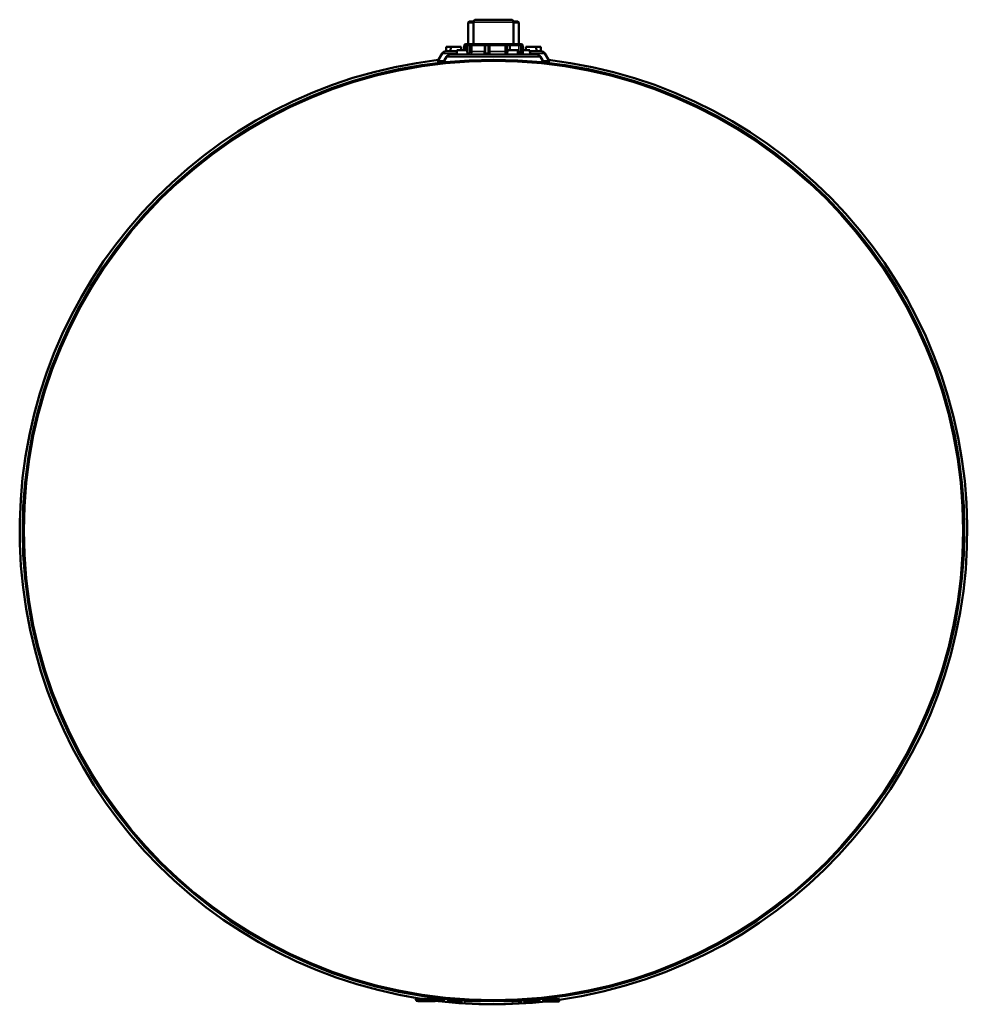
# Model space of a CAD drawing. Units: inches. Extents: x -22 to 160, y 38 to 158.
# Drawn here: x 82 to 107, y 112 to 138 of the extents above; entities that cross this region are included whole.
import ezdxf

# ---------------------------------------------------------------- set-up
doc = ezdxf.new("R2010")
doc.units = ezdxf.units.IN
doc.header["$LTSCALE"] = 11.111111
doc.header["$MEASUREMENT"] = 0
doc.layers.add('Visible (ANSI)', color=7, linetype='Continuous', lineweight=50)
doc.layers.add('Visible Narrow (ANSI)', color=7, linetype='Continuous', lineweight=35)

msp = doc.modelspace()

# ---------------------------------------------------------------- linework, layer by layer
at = {"layer": 'Visible (ANSI)'}
for p, q in [((93.801, 138.373), (93.781, 138.353)), ((93.781, 138.353), (93.915, 138.353)), ((93.781, 138.353), (93.781, 137.782)), ((93.916, 138.373), (93.801, 138.373)), ((93.915, 138.361), (93.915, 137.782)), ((94.911, 138.424), (93.978, 138.424)), ((95.088, 138.373), (94.973, 138.373)), ((94.974, 138.361), (94.974, 137.782)), ((94.974, 138.353), (95.108, 138.353)), ((95.088, 138.373), (95.108, 138.353)), ((95.108, 138.353), (95.108, 137.782)), ((93.482, 137.592), (93.191, 137.592)), ((93.197, 137.709), (93.194, 137.592)), ((93.197, 137.709), (93.316, 137.709)), ((93.316, 137.71), (93.314, 137.592)), ((93.316, 137.71), (93.588, 137.71)), ((93.482, 137.624), (93.48, 137.506)), ((93.482, 137.624), (93.754, 137.624)), ((93.588, 137.71), (93.589, 137.624)), ((93.675, 137.742), (93.675, 137.624)), ((93.718, 137.782), (93.714, 137.782)), ((93.718, 137.782), (93.771, 137.782)), ((93.732, 137.624), (93.732, 137.742)), ((93.754, 137.624), (93.756, 137.506)), ((93.762, 137.742), (93.762, 137.546)), ((93.802, 137.782), (93.771, 137.782)), ((93.805, 137.782), (93.802, 137.782)), ((93.805, 137.782), (93.909, 137.782)), ((94.217, 137.782), (93.909, 137.782)), ((94.217, 137.782), (94.266, 137.782)), ((94.226, 137.742), (94.226, 137.549)), ((94.267, 137.782), (94.266, 137.782)), ((94.267, 137.782), (94.354, 137.782)), ((94.267, 137.782), (94.267, 137.782)), ((94.732, 137.782), (94.354, 137.782)), ((94.732, 137.782), (94.832, 137.782)), ((94.81, 137.624), (94.808, 137.506)), ((94.81, 137.624), (95.082, 137.624)), ((94.832, 137.782), (94.832, 137.782)), ((94.832, 137.782), (94.835, 137.782)), ((94.835, 137.782), (94.852, 137.782)), ((95.078, 137.782), (94.852, 137.782)), ((94.874, 137.742), (94.874, 137.624)), ((95.078, 137.782), (95.171, 137.782)), ((95.082, 137.624), (95.084, 137.506)), ((95.171, 137.782), (95.175, 137.782)), ((95.214, 137.742), (95.214, 137.546)), ((95.214, 137.624), (95.406, 137.624)), ((95.301, 137.71), (95.3, 137.624)), ((95.301, 137.71), (95.573, 137.71)), ((95.406, 137.624), (95.409, 137.506)), ((95.698, 137.592), (95.407, 137.592)), ((95.573, 137.71), (95.575, 137.592)), ((95.573, 137.709), (95.692, 137.709)), ((95.692, 137.709), (95.694, 137.592)), ((93.089, 137.533), (92.976, 137.337)), ((92.988, 137.317), (93.132, 137.317)), ((92.988, 137.315), (93.132, 137.315)), ((93.208, 137.447), (93.122, 137.299)), ((95.579, 137.506), (93.31, 137.506)), ((95.133, 137.534), (95.133, 137.533)), ((95.681, 137.447), (95.767, 137.299)), ((95.757, 137.317), (95.901, 137.317)), ((95.757, 137.315), (95.901, 137.315)), ((95.8, 137.533), (95.913, 137.337)), ((92.386, 112.619), (92.411, 112.564)), ((92.584, 112.619), (92.386, 112.619)), ((92.574, 112.564), (92.411, 112.564)), ((92.509, 112.556), (92.66, 112.556)), ((92.584, 112.619), (92.574, 112.564)), ((92.684, 112.618), (92.584, 112.619)), ((92.684, 112.618), (92.684, 112.556)), ((92.785, 112.618), (92.684, 112.618)), ((92.708, 112.555), (92.85, 112.555)), ((92.785, 112.618), (92.794, 112.563)), ((92.971, 112.618), (92.785, 112.618)), ((92.946, 112.563), (92.794, 112.563)), ((92.971, 112.618), (92.946, 112.563)), ((93.148, 112.617), (92.983, 112.618)), ((92.997, 112.563), (92.983, 112.618)), ((93.133, 112.562), (92.997, 112.563)), ((92.999, 112.555), (93.131, 112.554)), ((93.148, 112.617), (93.133, 112.562)), ((93.148, 112.617), (93.133, 112.562)), ((93.148, 112.617), (93.148, 112.617)), ((93.248, 112.562), (93.235, 112.61)), ((93.618, 112.561), (93.248, 112.562)), ((93.25, 112.554), (93.573, 112.553)), ((93.375, 112.556), (93.616, 112.555)), ((93.375, 112.556), (93.375, 112.554)), ((93.573, 112.554), (93.375, 112.554)), ((93.626, 112.555), (93.573, 112.555)), ((93.573, 112.555), (93.573, 112.554)), ((93.573, 112.555), (93.573, 112.553)), ((93.622, 112.578), (93.616, 112.555)), ((93.622, 112.578), (93.618, 112.561)), ((93.632, 112.578), (93.626, 112.555)), ((93.632, 112.578), (93.627, 112.561)), ((93.675, 112.554), (93.669, 112.575)), ((94.076, 112.552), (93.694, 112.553)), ((94.08, 112.554), (93.808, 112.555)), ((93.808, 112.553), (93.808, 112.555)), ((93.808, 112.553), (93.972, 112.553)), ((93.972, 112.553), (93.972, 112.554)), ((94.08, 112.554), (94.08, 112.556)), ((94.095, 112.556), (94.095, 112.553)), ((94.91, 112.55), (94.783, 112.55)), ((94.871, 112.558), (94.871, 112.558)), ((94.871, 112.558), (95.012, 112.557)), ((95.101, 112.549), (94.973, 112.55)), ((95.012, 112.557), (95.013, 112.564)), ((95.193, 112.557), (95.201, 112.574)), ((95.234, 112.557), (95.229, 112.576)), ((95.234, 112.557), (95.368, 112.556)), ((95.367, 112.549), (95.236, 112.549)), ((95.368, 112.556), (95.372, 112.586)), ((95.518, 112.548), (95.372, 112.549)), ((95.521, 112.556), (95.51, 112.597)), ((95.521, 112.556), (95.65, 112.556)), ((95.648, 112.548), (95.523, 112.548)), ((95.664, 112.611), (95.65, 112.556)), ((95.65, 112.556), (95.665, 112.611)), ((95.662, 112.611), (95.664, 112.611)), ((95.664, 112.611), (95.665, 112.611)), ((95.742, 112.611), (95.898, 112.61)), ((95.757, 112.555), (95.742, 112.611)), ((95.757, 112.555), (95.891, 112.555)), ((95.89, 112.547), (95.759, 112.548)), ((95.891, 112.555), (95.898, 112.61)), ((96.041, 112.547), (95.895, 112.547)), ((95.898, 112.61), (96.029, 112.61)), ((96.029, 112.61), (96.187, 112.609)), ((96.044, 112.555), (96.029, 112.61)), ((96.044, 112.555), (96.172, 112.554)), ((96.17, 112.547), (96.046, 112.547)), ((96.187, 112.609), (96.172, 112.554)), ((96.172, 112.554), (96.187, 112.609)), ((96.187, 112.609), (96.187, 112.609))]:
    msp.add_line(p, q, dxfattribs=at)
msp.add_circle((94.444, 124.96), 12.409, dxfattribs=at)
for centre, radius, start, end in [((93.978, 138.361), 0.063, 90, 180), ((94.911, 138.361), 0.063, 0, 90), ((93.191, 137.474), 0.118, 90, 150), ((93.714, 137.742), 0.0394, 90, 180), ((93.771, 137.742), 0.0394, 90, 180), ((93.802, 137.742), 0.0394, 90, 180), ((94.266, 137.742), 0.0394, 90, 180), ((94.835, 137.742), 0.0394, 0, 90), ((95.175, 137.742), 0.0394, 0, 90), ((95.698, 137.474), 0.118, 30, 90), ((94.444, 124.96), 12.488, 96.6853, 261.1858), ((92.988, 137.33), 0.0138, 150, 270), ((92.988, 137.329), 0.0138, 177.697, 270), ((93.139, 137.29), 0.0197, 150, 156.5006), ((93.31, 137.388), 0.118, 90, 150), ((93.723, 137.546), 0.0394, 326.3998, 0), ((95.166, 137.546), 0.0394, 183.9428, 183.9805), ((95.254, 137.546), 0.0394, 180, 270), ((95.579, 137.388), 0.118, 30, 90), ((95.75, 137.29), 0.0197, 23.4994, 30), ((94.444, 124.96), 12.488, 278.0003, 83.3147), ((95.901, 137.33), 0.0138, 270, 30), ((95.901, 137.329), 0.0138, 270, 2.303), ((93.715, 119.838), 7.315, 261.8967098430473, 261.8967135645604), ((94.444, 124.96), 12.488, 263.0904, 263.3548), ((94.444, 124.96), 12.488, 263.3763, 276.3297)]:
    msp.add_arc(centre, radius, start, end, dxfattribs=at)
for centre, major_axis, ratio, start_param, end_param in [((91.892, 114.605), (-0.813, 2.012), 0.475298, 2.862885, 2.950458), ((93.276, 114.601), (-0.773, -2.017), 0.440043, 0.078288, 0.17501), ((92.103, 114.604), (0.762, -2.021), 0.439636, 6.098866, 6.108523), ((92.103, 114.604), (0.762, -2.021), 0.439628, 6.108518, 6.205174), ((93.475, 114.601), (0.815, 2.01), 0.469725, 3.328463, 3.416032), ((92.456, 114.603), (0.543, -2.049), 0.00003, 6.195609, 6.283177), ((93.685, 114.6), (0.554, 2.046), 0.00003, 3.054035, 3.229155), ((92.707, 114.603), (0.543, -2.049), 0.00003, 6.195613, 6.283177), ((93.558, 114.585), (-0.183, -2.031), 0.000032, 6.239107, 6.260511), ((94.089, 114.462), (-0.517, -1.909), 0.000031, 6.25981, 6.300104), ((94.132, 114.463), (-0.517, -1.91), 0.000029, 6.192561, 6.237734), ((94.142, 114.463), (-0.517, -1.91), 0.000033, 0.04169, 0.090637), ((1576.84, 110.795), (-4285.524, 10.464), 0.000461, 1.217428, 1.217468), ((94.633, 114.598), (-0.554, -2.046), 0.00003, 6.218125, 6.239456), ((94.173, 114.599), (0.78, -2.018), 0.452684, 6.048749, 6.196266), ((134.202, 114.496), (-513.718, 1.139), 0.00397, 1.494267, 1.494347), ((95.72, 114.595), (-0.79, -2.014), 0.452729, 0.086946, 0.262064), ((94.693, 114.598), (-0.543, 2.049), 0.00003, 3.054035, 3.141584), ((95.921, 114.594), (-0.554, -2.046), 0.00003, 6.274703, 6.291677), ((96.247, 114.594), (-1.48, -1.793), 0.664785, 0.411899, 0.48492), ((94.98, 114.597), (0.543, -2.049), 0.00003, 6.195628, 6.283177), ((96.193, 114.594), (-0.545, -2.046), 0.000678, 6.195815, 6.370941), ((95.216, 114.596), (-0.543, 2.049), 0.00003, 3.054035, 3.141584), ((96.444, 114.593), (-0.554, -2.046), 0.00003, 6.274703, 6.291677), ((96.769, 114.592), (-1.48, -1.793), 0.664785, 0.411899, 0.48492), ((95.502, 114.595), (0.543, -2.049), 0.00003, 6.195627, 6.283177), ((96.715, 114.592), (-0.545, -2.046), 0.000678, 6.195815, 6.370941)]:
    msp.add_ellipse(centre, major_axis=major_axis, ratio=ratio, start_param=start_param, end_param=end_param, dxfattribs=at)
for points, knots in [([(94.226, 137.548), (94.226, 137.548), (94.226, 137.548), (94.226, 137.549), (94.226, 137.549), (94.226, 137.549)], [0.05537609, 0.05537609, 0.05537609, 0.05537609, 0.06092047, 0.06092047, 0.06603927, 0.06603927, 0.06603927, 0.06603927]), ([(92.684, 112.556), (92.684, 112.556), (92.683, 112.556), (92.676, 112.556), (92.672, 112.556), (92.669, 112.556)], [-0.12476, -0.12476, -0.12476, -0.12476, -0.0586582, -0.0586582, 0, 0, 0, 0]), ([(92.684, 112.618), (92.684, 112.618), (92.684, 112.618), (92.684, 112.618), (92.684, 112.618), (92.684, 112.618), (92.684, 112.618), (92.684, 112.618), (92.684, 112.618), (92.684, 112.618), (92.684, 112.617), (92.684, 112.617), (92.684, 112.617), (92.684, 112.616), (92.684, 112.616), (92.685, 112.609), (92.687, 112.589), (92.688, 112.577), (92.689, 112.566), (92.689, 112.556)], [-0.1065431, -0.1065431, -0.1065431, -0.1065431, -0.1065427, -0.1065427, -0.1065283, -0.1065283, -0.106472, -0.106472, -0.1062342, -0.1062342, -0.1056811, -0.1056811, -0.1050645, -0.1050645, -0.1038616, -0.1038616, -0.0870508, -0.0870508, 0, 0, 0, 0]), ([(92.689, 112.556), (92.688, 112.556), (92.686, 112.556), (92.685, 112.556), (92.684, 112.556), (92.684, 112.556)], [-0.06129339, -0.06129339, -0.06129339, -0.06129339, -0.03066909, -0.03066909, -0.00000236, -0.00000236, -0.00000236, -0.00000236]), ([(93.675, 112.554), (93.675, 112.554), (93.675, 112.555), (93.678, 112.556), (93.681, 112.556), (93.691, 112.557), (93.699, 112.558), (93.714, 112.559), (93.725, 112.56), (93.744, 112.561), (93.753, 112.561), (93.77, 112.561), (93.78, 112.561), (93.789, 112.561)], [0, 0, 0, 0, 0.0701875, 0.0701875, 0.1404766, 0.1404766, 0.2600105, 0.2600105, 0.4278865, 0.4278865, 0.5524125, 0.5524125, 0.6717828, 0.6717828, 0.6717828, 0.6717828]), ([(93.694, 112.553), (93.692, 112.553), (93.69, 112.553), (93.684, 112.553), (93.68, 112.553), (93.676, 112.553), (93.675, 112.554), (93.675, 112.554)], [0.2923965, 0.2923965, 0.2923965, 0.2923965, 0.3111951, 0.3111951, 0.363224, 0.363224, 0.4151732, 0.4151732, 0.4151732, 0.4151732]), ([(93.808, 112.555), (93.808, 112.555), (93.804, 112.555), (93.797, 112.555), (93.795, 112.554), (93.791, 112.554), (93.789, 112.554), (93.787, 112.554), (93.785, 112.554), (93.783, 112.554), (93.783, 112.554), (93.783, 112.554), (93.783, 112.554), (93.785, 112.553), (93.787, 112.553), (93.79, 112.553), (93.792, 112.553), (93.795, 112.553), (93.797, 112.553), (93.804, 112.553), (93.807, 112.553), (93.808, 112.553)], [0.00000149, 0.00000149, 0.00000149, 0.00000149, 0.00249921, 0.00249921, 0.0044156, 0.0044156, 0.00637238, 0.00637238, 0.00767745, 0.00767745, 0.00891486, 0.00891486, 0.01016886, 0.01016886, 0.01149666, 0.01149666, 0.01341824, 0.01341824, 0.01489594, 0.01489594, 0.01651, 0.01651, 0.01651, 0.01651]), ([(93.972, 112.553), (93.988, 112.553), (94.011, 112.553), (94.045, 112.552), (94.056, 112.552), (94.073, 112.552), (94.08, 112.552), (94.088, 112.552), (94.091, 112.552), (94.094, 112.552), (94.095, 112.553), (94.095, 112.553)], [0, 0, 0, 0, 0.1226466, 0.1226466, 0.2016432, 0.2016432, 0.2871407, 0.2871407, 0.3419903, 0.3419903, 0.3935501, 0.3935501, 0.3935501, 0.3935501]), ([(94.942, 112.551), (94.941, 112.551), (94.94, 112.55), (94.918, 112.55), (94.914, 112.55), (94.91, 112.55)], [0.00000275, 0.00000275, 0.00000275, 0.00000275, 0.07314757, 0.07314757, 0.09032131, 0.09032131, 0.09032131, 0.09032131]), ([(94.973, 112.55), (94.964, 112.55), (94.956, 112.55), (94.947, 112.55), (94.946, 112.55), (94.943, 112.551), (94.942, 112.551), (94.942, 112.551)], [0.0668815, 0.0668815, 0.0668815, 0.0668815, 0.2425122, 0.2425122, 0.36606, 0.36606, 0.5338071, 0.5338071, 0.5338071, 0.5338071]), ([(95.367, 112.549), (95.368, 112.549), (95.368, 112.549), (95.369, 112.549), (95.37, 112.549), (95.372, 112.549)], [-0.0727436, -0.0727436, -0.0727436, -0.0727436, -0.02963979, -0.02963979, -0.0000091, -0.0000091, -0.0000091, -0.0000091]), ([(95.523, 112.548), (95.523, 112.548), (95.522, 112.548), (95.519, 112.548), (95.517, 112.548), (95.511, 112.548), (95.508, 112.548), (95.499, 112.548), (95.497, 112.548), (95.494, 112.548)], [-0.09012581, -0.09012581, -0.09012581, -0.09012581, -0.07927269, -0.07927269, -0.06523197, -0.06523197, -0.03873937, -0.03873937, 0, 0, 0, 0]), ([(95.89, 112.547), (95.89, 112.547), (95.89, 112.547), (95.892, 112.547), (95.893, 112.547), (95.895, 112.547)], [-0.0727436, -0.0727436, -0.0727436, -0.0727436, -0.02963979, -0.02963979, -0.0000091, -0.0000091, -0.0000091, -0.0000091]), ([(96.046, 112.547), (96.046, 112.547), (96.045, 112.547), (96.042, 112.547), (96.039, 112.547), (96.034, 112.547), (96.03, 112.547), (96.022, 112.547), (96.019, 112.547), (96.016, 112.547)], [-0.0901258, -0.0901258, -0.0901258, -0.0901258, -0.07927268, -0.07927268, -0.06523197, -0.06523197, -0.03873937, -0.03873937, 0, 0, 0, 0])]:
    msp.add_open_spline(points, degree=3, knots=knots, dxfattribs=at)
msp.add_open_spline([(93.789, 112.561), (93.789, 112.564), (93.789, 112.566), (93.789, 112.568)], degree=3, dxfattribs=at)
at = {"layer": 'Visible Narrow (ANSI)'}
for p, q in [((93.915, 138.361), (94.974, 138.361)), ((93.675, 137.742), (93.705, 137.742)), ((93.705, 137.624), (93.705, 137.742)), ((93.709, 137.742), (93.705, 137.742)), ((93.709, 137.624), (93.709, 137.742)), ((93.732, 137.742), (93.709, 137.742)), ((93.732, 137.742), (93.762, 137.742)), ((93.762, 137.585), (93.755, 137.585)), ((93.762, 137.742), (93.822, 137.742)), ((93.826, 137.742), (93.822, 137.742)), ((93.822, 137.567), (93.822, 137.742)), ((93.826, 137.585), (93.826, 137.742)), ((93.877, 137.742), (93.826, 137.742)), ((93.826, 137.585), (93.877, 137.585)), ((93.877, 137.742), (94.204, 137.742)), ((93.877, 137.742), (93.877, 137.585)), ((94.204, 137.585), (93.877, 137.585)), ((94.226, 137.742), (94.204, 137.742)), ((94.204, 137.585), (94.204, 137.742)), ((94.204, 137.585), (94.226, 137.585)), ((94.226, 137.742), (94.304, 137.742)), ((94.304, 137.567), (94.304, 137.742)), ((94.305, 137.742), (94.304, 137.742)), ((94.305, 137.585), (94.305, 137.742)), ((94.348, 137.742), (94.305, 137.742)), ((94.305, 137.585), (94.348, 137.585)), ((94.348, 137.742), (94.748, 137.742)), ((94.348, 137.742), (94.348, 137.585)), ((94.748, 137.585), (94.348, 137.585)), ((94.799, 137.742), (94.748, 137.742)), ((94.748, 137.585), (94.748, 137.742)), ((94.799, 137.585), (94.748, 137.585)), ((94.799, 137.742), (94.799, 137.585)), ((94.801, 137.742), (94.799, 137.742)), ((94.801, 137.742), (94.801, 137.567)), ((94.801, 137.742), (94.874, 137.742)), ((94.876, 137.742), (94.874, 137.742)), ((94.876, 137.742), (95.115, 137.742)), ((94.876, 137.742), (94.876, 137.624)), ((95.115, 137.585), (95.082, 137.585)), ((95.161, 137.742), (95.115, 137.742)), ((95.115, 137.585), (95.115, 137.742)), ((95.115, 137.585), (95.161, 137.585)), ((95.161, 137.742), (95.161, 137.585)), ((95.165, 137.742), (95.161, 137.742)), ((95.165, 137.742), (95.165, 137.567)), ((95.165, 137.742), (95.214, 137.742)), ((93.144, 137.337), (92.976, 137.337)), ((93.481, 137.533), (93.089, 137.533)), ((93.14, 137.299), (93.122, 137.299)), ((95.681, 137.447), (93.208, 137.447)), ((93.804, 137.546), (93.762, 137.546)), ((93.856, 137.527), (93.856, 137.527)), ((93.865, 137.539), (93.865, 137.539)), ((94.295, 137.546), (94.227, 137.546)), ((95.125, 137.546), (95.125, 137.546)), ((95.214, 137.546), (95.184, 137.546)), ((95.8, 137.533), (95.408, 137.533)), ((95.913, 137.337), (95.745, 137.337)), ((95.767, 137.299), (95.749, 137.299)), ((92.684, 112.618), (92.669, 112.556)), ((92.684, 112.618), (92.699, 112.556)), ((95.494, 112.548), (95.503, 112.596)), ((96.016, 112.547), (96.029, 112.61))]:
    msp.add_line(p, q, dxfattribs=at)
msp.add_circle((94.444, 124.96), 12.371, dxfattribs=at)
for centre, major_axis, ratio, start_param, end_param in [((93.714, 137.742), (0, 0.0394), 0.237863, 0, 1.570796), ((93.718, 137.742), (0, 0.0394), 0.237863, 0, 1.570796), ((93.802, 137.742), (0, 0.0394), 0.518618, 4.712389, 6.283185), ((93.805, 137.742), (0, 0.0394), 0.518618, 4.712389, 6.283185), ((93.801, 137.582), (-0.004, -0.0332), 0.733013, 1.191903, 1.734417), ((93.842, 137.567), (0.0362, -0.0155), 0.232121, 4.215385, 5.692658), ((93.909, 137.742), (0, 0.0394), 0.795893, 0, 1.570796), ((94.189, 137.567), (0.0391, -0.0046), 0.433342, 5.072768, 6.010465), ((94.217, 137.742), (0, 0.0394), 0.338095, 0, 1.570796), ((94.266, 137.742), (0, 0.0394), 0.971299, 4.712389, 6.283185), ((94.267, 137.742), (0, 0.0394), 0.971299, 4.712389, 6.283185), ((94.298, 137.582), (-0.0005, -0.0334), 0.205244, 1.106749, 1.649263), ((94.342, 137.567), (-0.0391, 0.0047), 0.43473, 0.267299, 1.744573), ((94.354, 137.742), (0, 0.0394), 0.134672, 0, 1.570796), ((94.732, 137.742), (0, 0.0394), 0.426398, 4.712389, 6.283185), ((94.767, 137.567), (-0.0381, -0.0099), 0.381458, 1.068438, 2.545951), ((94.832, 137.742), (0, 0.0394), 0.855006, 0, 1.570796), ((94.814, 137.582), (0.0014, -0.0334), 0.44694, 4.618741, 5.159399), ((94.835, 137.742), (0, 0.0394), 0.855006, 0, 1.570796), ((94.852, 137.742), (0, 0.0394), 0.605437, 4.712389, 6.283185), ((95.078, 137.742), (0, 0.0394), 0.941112, 4.712389, 6.283185), ((95.156, 137.567), (-0.0354, -0.0172), 0.106122, 0.30904, 1.786553), ((95.171, 137.742), (0, 0.0394), 0.237863, 0, 1.570796), ((95.19, 137.582), (0.0068, -0.0329), 0.827554, 4.469228, 5.009886), ((95.175, 137.742), (0, 0.0394), 0.237863, 0, 1.570796), ((93.807, 137.546), (0, -0.0394), 0.06654, 4.712389, 6.283185), ((94.189, 137.546), (0, -0.0394), 0.971615, 0, 1.570796), ((94.325, 137.546), (0, -0.0394), 0.752591, 4.712389, 6.283185), ((94.794, 137.546), (0, -0.0394), 0.519756, 0, 0.797843), ((95.193, 137.546), (0, -0.0394), 0.236568, 4.712389, 6.283185)]:
    msp.add_ellipse(centre, major_axis=major_axis, ratio=ratio, start_param=start_param, end_param=end_param, dxfattribs=at)
for points, knots in [([(93.804, 137.546), (93.806, 137.546), (93.808, 137.546), (93.81, 137.547), (93.812, 137.548), (93.814, 137.55), (93.816, 137.552), (93.818, 137.556), (93.821, 137.561), (93.822, 137.567)], [0, 0, 0, 0, 0.266546, 0.266546, 0.266546, 0.52656, 0.52656, 0.52656, 1, 1, 1, 1]), ([(94.295, 137.546), (94.297, 137.546), (94.298, 137.546), (94.299, 137.547), (94.3, 137.548), (94.301, 137.55), (94.302, 137.552), (94.303, 137.556), (94.304, 137.561), (94.304, 137.567)], [0, 0, 0, 0, 0.266546, 0.266546, 0.266546, 0.52656, 0.52656, 0.52656, 1, 1, 1, 1]), ([(94.801, 137.567), (94.802, 137.561), (94.803, 137.556), (94.805, 137.552), (94.806, 137.55), (94.807, 137.548), (94.809, 137.547)], [0, 0, 0, 0, 0.4734837, 0.4734837, 0.4734837, 0.7224736, 0.7224736, 0.7224736, 0.7224736]), ([(95.165, 137.567), (95.167, 137.561), (95.169, 137.556), (95.173, 137.552), (95.174, 137.55), (95.176, 137.548), (95.178, 137.547), (95.18, 137.546), (95.182, 137.546), (95.184, 137.546)], [0, 0, 0, 0, 0.473484, 0.473484, 0.473484, 0.733479, 0.733479, 0.733479, 1, 1, 1, 1]), ([(93.87, 137.55), (93.865, 137.536), (93.856, 137.526), (93.847, 137.519), (93.841, 137.515), (93.835, 137.511), (93.828, 137.509), (93.821, 137.507), (93.814, 137.506), (93.807, 137.506)], [0, 0, 0, 0, 0.454443, 0.454443, 0.454443, 0.723651, 0.723651, 0.723651, 1, 1, 1, 1]), ([(94.189, 137.506), (94.189, 137.506), (94.19, 137.507), (94.191, 137.509), (94.192, 137.511), (94.193, 137.515), (94.194, 137.519), (94.196, 137.526), (94.199, 137.536), (94.201, 137.55)], [0, 0, 0, 0, 0.276616, 0.276616, 0.276616, 0.545857, 0.545857, 0.545857, 1, 1, 1, 1]), ([(94.226, 137.549), (94.226, 137.548), (94.226, 137.548), (94.226, 137.547), (94.227, 137.546), (94.227, 137.546), (94.227, 137.546)], [0.5914169, 0.5914169, 0.5914169, 0.5914169, 0.7334786, 0.7334786, 0.7334786, 1, 1, 1, 1]), ([(94.347, 137.55), (94.346, 137.536), (94.344, 137.526), (94.341, 137.519), (94.339, 137.515), (94.337, 137.511), (94.334, 137.509), (94.331, 137.507), (94.328, 137.506), (94.325, 137.506)], [0, 0, 0, 0, 0.453737, 0.453737, 0.453737, 0.722881, 0.722881, 0.722881, 1, 1, 1, 1]), ([(94.794, 137.506), (94.788, 137.506), (94.783, 137.507), (94.779, 137.509), (94.774, 137.511), (94.77, 137.515), (94.766, 137.519), (94.76, 137.526), (94.755, 137.536), (94.752, 137.55)], [0, 0, 0, 0, 0.277067, 0.277067, 0.277067, 0.54627, 0.54627, 0.54627, 1, 1, 1, 1]), ([(95.193, 137.506), (95.186, 137.506), (95.178, 137.507), (95.17, 137.509), (95.163, 137.511), (95.156, 137.515), (95.15, 137.519), (95.139, 137.526), (95.13, 137.536), (95.123, 137.55)], [0, 0, 0, 0, 0.277547, 0.277547, 0.277547, 0.546709, 0.546709, 0.546709, 1, 1, 1, 1])]:
    msp.add_open_spline(points, degree=3, knots=knots, dxfattribs=at)
for points in [[(93.877, 137.585), (93.877, 137.573), (93.875, 137.561), (93.87, 137.55)], [(94.201, 137.55), (94.203, 137.561), (94.204, 137.573), (94.204, 137.585)], [(94.348, 137.585), (94.348, 137.573), (94.348, 137.561), (94.347, 137.55)], [(94.752, 137.55), (94.75, 137.561), (94.748, 137.573), (94.748, 137.585)], [(95.123, 137.55), (95.118, 137.561), (95.115, 137.573), (95.115, 137.585)]]:
    msp.add_open_spline(points, degree=3, dxfattribs=at)

doc.saveas('drawing.dxf')
